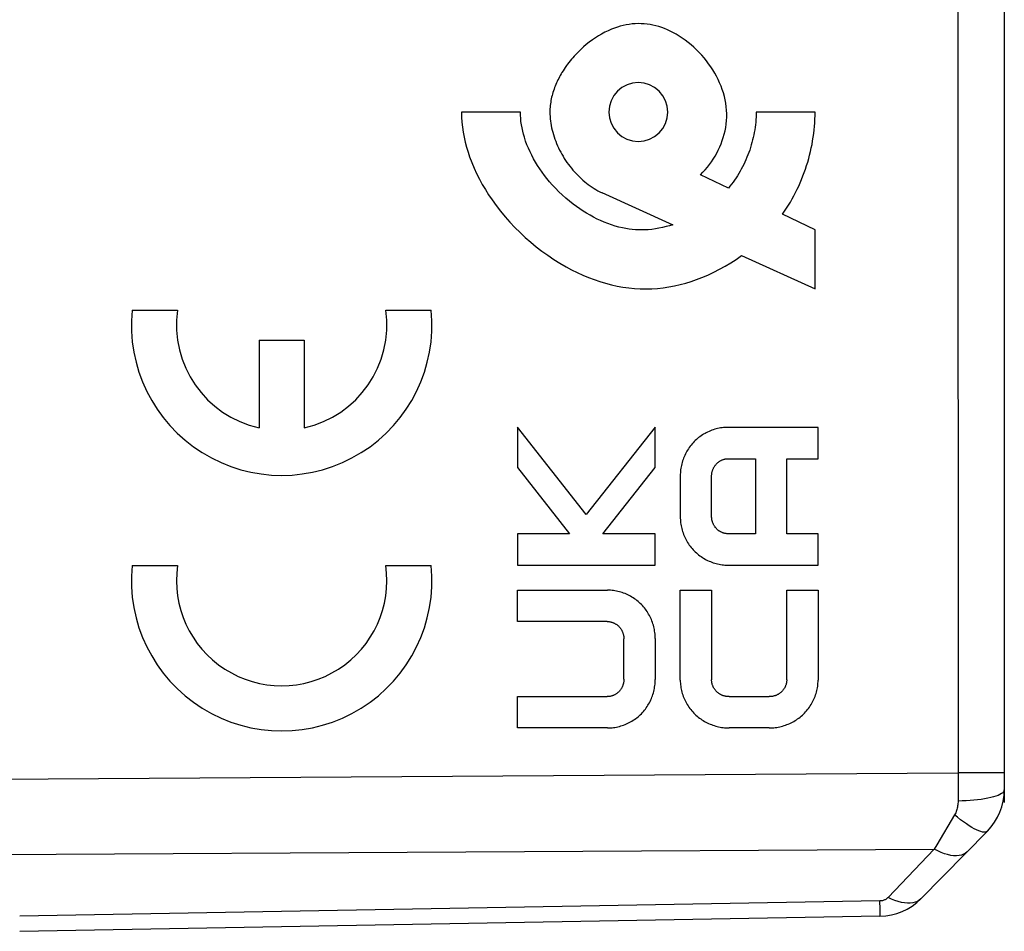
# Model space of a CAD drawing. Units: millimetres. Extents: x 87 to 228, y 81 to 155.
# Drawn here: x 114 to 131, y 88 to 104 of the extents above; entities that cross this region are included whole.
import ezdxf

# ---------------------------------------------------------------- set-up
doc = ezdxf.new("R2010")
doc.units = ezdxf.units.MM
doc.header["$LTSCALE"] = 16.335
for name, color, linetype in [('ASSI', 7, 'CONTINUOUS'), ('CURVE', 7, 'CONTINUOUS'), ('RACCORDO', 7, 'CONTINUOUS')]:
    doc.layers.add(name, color=color, linetype=linetype)

msp = doc.modelspace()

# ---------------------------------------------------------------- linework, layer by layer
at = {"layer": 'ASSI', "color": 250, "linetype": 'CONTINUOUS'}
for p, q in [((130.14, 112.084), (130.141, 90.568)), ((104.226, 90.879), (130.14, 91.044)), ((130.926, 91.044), (130.14, 91.044)), ((130.084, 90.334), (129.78, 89.822)), ((104.226, 89.601), (129.739, 89.753)), ((129.739, 89.753), (128.957, 88.933)), ((129.78, 89.822), (129.739, 89.753)), ((128.818, 88.872), (114.226, 88.615)), ((128.819, 88.731), (128.818, 88.872))]:
    msp.add_line(p, q, dxfattribs=at)
at = {"layer": 'ASSI', "color": 7, "linetype": 'CONTINUOUS'}
for p, q in [((130.926, 112.041), (130.926, 90.758)), ((130.64, 90.057), (129.513, 88.911)), ((128.818, 88.612), (114.226, 88.357))]:
    msp.add_line(p, q, dxfattribs=at)
at = {"layer": 'ASSI', "color": 250, "linetype": 'CONTINUOUS'}
for points in [[(130.926, 90.758), (130.923, 90.742), (130.915, 90.725), (130.9, 90.709), (130.879, 90.694), (130.853, 90.679), (130.822, 90.664), (130.785, 90.65), (130.743, 90.637), (130.697, 90.625), (130.647, 90.614), (130.593, 90.603), (130.535, 90.594), (130.474, 90.587), (130.411, 90.58), (130.345, 90.575), (130.278, 90.571), (130.21, 90.569), (130.141, 90.568)], [(130.141, 90.568), (130.141, 90.547), (130.14, 90.526), (130.138, 90.506), (130.135, 90.486), (130.132, 90.465), (130.127, 90.445), (130.122, 90.426), (130.116, 90.406), (130.11, 90.388), (130.102, 90.369), (130.093, 90.352), (130.084, 90.334)], [(130.64, 90.057), (130.625, 90.047), (130.607, 90.041), (130.584, 90.04), (130.558, 90.042), (130.528, 90.05), (130.494, 90.061), (130.457, 90.077), (130.417, 90.097), (130.375, 90.121), (130.33, 90.148), (130.283, 90.179), (130.235, 90.214), (130.185, 90.251), (130.135, 90.292), (130.084, 90.334)], [(130.296, 89.708), (130.268, 89.684), (130.236, 89.665), (130.199, 89.651), (130.158, 89.642), (130.114, 89.638), (130.067, 89.639), (130.017, 89.646), (129.965, 89.658), (129.91, 89.674), (129.854, 89.696), (129.797, 89.722), (129.739, 89.753)], [(128.957, 88.933), (128.947, 88.924), (128.936, 88.915), (128.926, 88.907), (128.915, 88.9), (128.905, 88.894), (128.894, 88.889), (128.883, 88.884), (128.871, 88.88), (128.859, 88.877), (128.846, 88.875), (128.832, 88.873), (128.818, 88.872)], [(129.513, 88.911), (129.485, 88.886), (129.452, 88.866), (129.414, 88.851), (129.374, 88.84), (129.329, 88.834), (129.282, 88.834), (129.232, 88.838), (129.18, 88.848), (129.126, 88.862), (129.07, 88.881), (129.014, 88.905), (128.957, 88.933)], [(128.818, 88.612), (128.818, 88.616), (128.819, 88.626), (128.819, 88.643), (128.819, 88.666), (128.819, 88.731)]]:
    msp.add_lwpolyline(points, dxfattribs=at)
at = {"layer": 'ASSI', "color": 7, "linetype": 'CONTINUOUS'}
for centre, start, end in [((129.926, 90.758), 315.5, 360), ((128.8, 89.612), 271, 315.5)]:
    msp.add_arc(centre, 1, start, end, dxfattribs=at)
at = {"layer": 'CURVE', "color": 250, "linetype": 'CONTINUOUS'}
for p, q in [((122.719, 102.257), (121.719, 102.257)), ((127.718, 102.257), (126.718, 102.257)), ((126.246, 100.967), (125.776, 101.194)), ((124.102, 100.89), (125.307, 100.346)), ((127.718, 100.257), (127.166, 100.523)), ((127.718, 99.257), (127.718, 100.257)), ((126.469, 99.821), (127.718, 99.257)), ((116.134, 98.898), (116.904, 98.898)), ((120.436, 98.898), (121.207, 98.898)), ((118.288, 98.388), (119.053, 98.388)), ((118.288, 98.388), (118.288, 96.899)), ((119.053, 98.388), (119.053, 96.899)), ((123.835, 95.431), (122.669, 96.912)), ((122.669, 96.912), (122.669, 96.225)), ((125.006, 96.909), (123.835, 95.431)), ((125.006, 96.225), (125.006, 96.909)), ((127.767, 96.907), (126.239, 96.907)), ((127.767, 96.376), (127.767, 96.907)), ((126.246, 96.376), (126.705, 96.376)), ((126.705, 96.376), (126.705, 95.101)), ((127.236, 96.376), (127.767, 96.376)), ((127.236, 95.101), (127.236, 96.376)), ((122.669, 96.225), (123.553, 95.101)), ((124.116, 95.101), (125.006, 96.225)), ((125.431, 96.088), (125.431, 95.389)), ((125.962, 95.396), (125.962, 96.081)), ((123.553, 95.101), (122.669, 95.101)), ((122.669, 95.101), (122.669, 94.57)), ((125.006, 95.101), (124.116, 95.101)), ((125.006, 94.57), (125.006, 95.101)), ((126.705, 95.101), (126.246, 95.101)), ((127.767, 95.101), (127.236, 95.101)), ((127.767, 94.57), (127.767, 95.101)), ((116.134, 94.563), (116.904, 94.563)), ((120.436, 94.563), (121.207, 94.563)), ((122.669, 94.57), (125.006, 94.57)), ((126.239, 94.57), (127.767, 94.57)), ((122.669, 94.145), (124.198, 94.145)), ((122.669, 93.614), (122.669, 94.145)), ((125.431, 94.145), (125.962, 94.145)), ((125.431, 92.616), (125.431, 94.145)), ((125.962, 94.145), (125.962, 92.623)), ((127.236, 94.145), (127.767, 94.145)), ((127.236, 92.623), (127.236, 94.145)), ((127.767, 94.145), (127.767, 92.616)), ((124.191, 93.614), (122.669, 93.614)), ((124.475, 92.634), (124.475, 93.319)), ((125.006, 93.326), (125.006, 92.627)), ((122.669, 92.339), (124.191, 92.339)), ((122.669, 91.807), (122.669, 92.339)), ((126.257, 92.339), (126.941, 92.339)), ((124.198, 91.807), (122.669, 91.807)), ((126.941, 91.807), (126.257, 91.807)), ((130.926, 91.044), (130.926, 90.541))]:
    msp.add_line(p, q, dxfattribs=at)
for points in [[(125.776, 101.194), (125.815, 101.235), (125.854, 101.277), (125.89, 101.321), (125.925, 101.366), (125.958, 101.413), (125.99, 101.46), (126.02, 101.51), (126.048, 101.56), (126.075, 101.612), (126.099, 101.664), (126.122, 101.717), (126.142, 101.772), (126.16, 101.827), (126.176, 101.883), (126.19, 101.939), (126.201, 101.996), (126.21, 102.054), (126.215, 102.112), (126.218, 102.17), (126.218, 102.229), (126.216, 102.288), (126.21, 102.347), (126.202, 102.405), (126.192, 102.463), (126.178, 102.522), (126.162, 102.581), (126.143, 102.639), (126.122, 102.696), (126.098, 102.752), (126.073, 102.808), (126.045, 102.864), (126.014, 102.919), (125.982, 102.972), (125.948, 103.025), (125.912, 103.076), (125.875, 103.127), (125.835, 103.176), (125.794, 103.224), (125.751, 103.27), (125.707, 103.315), (125.661, 103.358), (125.614, 103.4), (125.566, 103.439), (125.516, 103.477), (125.465, 103.513), (125.413, 103.546), (125.36, 103.578), (125.306, 103.608), (125.259, 103.631), (125.212, 103.652), (125.165, 103.672), (125.116, 103.69), (125.067, 103.706), (125.018, 103.72), (124.967, 103.732), (124.918, 103.741), (124.868, 103.748), (124.817, 103.753), (124.767, 103.756), (124.716, 103.757), (124.666, 103.755), (124.615, 103.751), (124.564, 103.745), (124.513, 103.736), (124.463, 103.725), (124.413, 103.712), (124.363, 103.697), (124.314, 103.68), (124.266, 103.662), (124.209, 103.637), (124.152, 103.61), (124.097, 103.581), (124.043, 103.549), (123.99, 103.516), (123.939, 103.481), (123.887, 103.443), (123.837, 103.404), (123.789, 103.362), (123.742, 103.32), (123.696, 103.275), (123.652, 103.229)], [(123.652, 103.229), (123.629, 103.204), (123.606, 103.178), (123.584, 103.152), (123.562, 103.126), (123.541, 103.099), (123.52, 103.071), (123.5, 103.044), (123.48, 103.015), (123.461, 102.987), (123.442, 102.958), (123.424, 102.928), (123.409, 102.903), (123.395, 102.879), (123.382, 102.854), (123.369, 102.828), (123.356, 102.803), (123.343, 102.777), (123.332, 102.751), (123.32, 102.725), (123.309, 102.698), (123.299, 102.672), (123.289, 102.645), (123.28, 102.618), (123.271, 102.591), (123.263, 102.563), (123.256, 102.536), (123.249, 102.509), (123.243, 102.481), (123.237, 102.453), (123.233, 102.425), (123.229, 102.397), (123.225, 102.37), (123.222, 102.342), (123.22, 102.314), (123.219, 102.286), (123.219, 102.257)], [(124.718, 102.757), (124.621, 102.748), (124.528, 102.72), (124.442, 102.674), (124.365, 102.611), (124.303, 102.536), (124.257, 102.45), (124.228, 102.356), (124.219, 102.257), (124.228, 102.16), (124.256, 102.067), (124.302, 101.981), (124.365, 101.904), (124.44, 101.842), (124.526, 101.796), (124.62, 101.767), (124.718, 101.758)], [(124.718, 101.758), (124.816, 101.767), (124.909, 101.795), (124.995, 101.841), (125.072, 101.904), (125.134, 101.979), (125.18, 102.065), (125.208, 102.159), (125.218, 102.257), (125.209, 102.355), (125.181, 102.448), (125.135, 102.534), (125.072, 102.611), (124.996, 102.673), (124.911, 102.719), (124.817, 102.748), (124.718, 102.757)], [(121.719, 102.257), (121.721, 102.172), (121.727, 102.086), (121.736, 102), (121.749, 101.915), (121.765, 101.83), (121.784, 101.745), (121.806, 101.662), (121.831, 101.579), (121.858, 101.497), (121.894, 101.4), (121.934, 101.306), (121.977, 101.212), (122.024, 101.121), (122.073, 101.03), (122.125, 100.942), (122.18, 100.855), (122.238, 100.77), (122.309, 100.671), (122.384, 100.575), (122.461, 100.481), (122.542, 100.389), (122.626, 100.3), (122.713, 100.214), (122.802, 100.131), (122.894, 100.05), (122.988, 99.972), (123.085, 99.898), (123.184, 99.826), (123.286, 99.758), (123.389, 99.693), (123.495, 99.632), (123.587, 99.582), (123.681, 99.535), (123.776, 99.492), (123.873, 99.451), (123.968, 99.415), (124.065, 99.382), (124.163, 99.352), (124.262, 99.326), (124.359, 99.304), (124.457, 99.286), (124.556, 99.272), (124.655, 99.262), (124.753, 99.256), (124.851, 99.255), (124.948, 99.257), (125.046, 99.264), (125.142, 99.275), (125.238, 99.289), (125.333, 99.308), (125.428, 99.329), (125.522, 99.354), (125.615, 99.383), (125.706, 99.415), (125.797, 99.449), (125.899, 99.492), (125.998, 99.539), (126.096, 99.589), (126.192, 99.642), (126.287, 99.699), (126.379, 99.758), (126.469, 99.821)], [(125.307, 100.346), (125.248, 100.328), (125.189, 100.313), (125.129, 100.298), (125.069, 100.286), (125.009, 100.276), (124.948, 100.267), (124.887, 100.261), (124.833, 100.258), (124.779, 100.257), (124.725, 100.257), (124.671, 100.26), (124.616, 100.265), (124.561, 100.272), (124.507, 100.28), (124.453, 100.291), (124.389, 100.306), (124.326, 100.323), (124.263, 100.343), (124.201, 100.365), (124.14, 100.389), (124.08, 100.415), (124.021, 100.442), (123.96, 100.473), (123.9, 100.506), (123.84, 100.54), (123.782, 100.576), (123.725, 100.614), (123.669, 100.653), (123.615, 100.694), (123.551, 100.744), (123.489, 100.796), (123.429, 100.851), (123.37, 100.906), (123.313, 100.964), (123.258, 101.024), (123.213, 101.075), (123.169, 101.128), (123.127, 101.182), (123.086, 101.237), (123.047, 101.293), (123.01, 101.351), (122.974, 101.409), (122.942, 101.466), (122.911, 101.524), (122.882, 101.583), (122.855, 101.643), (122.83, 101.703), (122.807, 101.765), (122.787, 101.828), (122.772, 101.88), (122.758, 101.933), (122.747, 101.987), (122.737, 102.04), (122.729, 102.094), (122.724, 102.149), (122.72, 102.203), (122.719, 102.257)], [(123.219, 102.257), (123.22, 102.219), (123.221, 102.181), (123.224, 102.143), (123.229, 102.105), (123.234, 102.066), (123.241, 102.028), (123.249, 101.989), (123.257, 101.951), (123.267, 101.913), (123.278, 101.875), (123.291, 101.837), (123.304, 101.799), (123.318, 101.761), (123.333, 101.723), (123.349, 101.686), (123.366, 101.649), (123.384, 101.613), (123.403, 101.577), (123.422, 101.541), (123.443, 101.506), (123.464, 101.471), (123.486, 101.436), (123.509, 101.403), (123.533, 101.369), (123.558, 101.337), (123.583, 101.305), (123.609, 101.273), (123.636, 101.243), (123.663, 101.213), (123.691, 101.184), (123.719, 101.155), (123.748, 101.128), (123.778, 101.101), (123.809, 101.075), (123.839, 101.05), (123.871, 101.027), (123.903, 101.004), (123.935, 100.982), (123.968, 100.961), (124.001, 100.941), (124.034, 100.923), (124.068, 100.905), (124.103, 100.889)], [(126.718, 102.257), (126.717, 102.214), (126.716, 102.171), (126.713, 102.128), (126.71, 102.085), (126.705, 102.042), (126.7, 101.998), (126.693, 101.955), (126.686, 101.912), (126.677, 101.869), (126.668, 101.826), (126.658, 101.783), (126.646, 101.74), (126.634, 101.698), (126.621, 101.655), (126.608, 101.613), (126.593, 101.572), (126.577, 101.53), (126.561, 101.489), (126.543, 101.449), (126.525, 101.408), (126.506, 101.368), (126.486, 101.329), (126.466, 101.29), (126.444, 101.252), (126.422, 101.214), (126.399, 101.177), (126.376, 101.14), (126.351, 101.104), (126.326, 101.069), (126.3, 101.034), (126.273, 101), (126.246, 100.967)], [(127.166, 100.523), (127.201, 100.573), (127.234, 100.624), (127.267, 100.676), (127.298, 100.728), (127.329, 100.782), (127.358, 100.835), (127.386, 100.89), (127.414, 100.946), (127.44, 101.001), (127.465, 101.058), (127.489, 101.115), (127.512, 101.173), (127.533, 101.231), (127.554, 101.29), (127.573, 101.348), (127.592, 101.408), (127.609, 101.468), (127.624, 101.528), (127.639, 101.588), (127.653, 101.648), (127.665, 101.709), (127.676, 101.77), (127.685, 101.831), (127.694, 101.892), (127.701, 101.953), (127.707, 102.014), (127.712, 102.075), (127.715, 102.136), (127.717, 102.197), (127.718, 102.257)], [(126.239, 96.907), (126.214, 96.907), (126.189, 96.906), (126.164, 96.904), (126.139, 96.901), (126.114, 96.897), (126.089, 96.892), (126.064, 96.887), (126.039, 96.881), (126.015, 96.874), (125.991, 96.866), (125.966, 96.858), (125.942, 96.848), (125.919, 96.838), (125.895, 96.828), (125.872, 96.816), (125.85, 96.804), (125.827, 96.791), (125.805, 96.778), (125.784, 96.764), (125.763, 96.749), (125.742, 96.733), (125.722, 96.717), (125.703, 96.7), (125.684, 96.683), (125.665, 96.665), (125.648, 96.646), (125.631, 96.627), (125.614, 96.607), (125.599, 96.587), (125.583, 96.566), (125.569, 96.545), (125.555, 96.523), (125.542, 96.501), (125.53, 96.479), (125.518, 96.456), (125.507, 96.432), (125.497, 96.409), (125.487, 96.385), (125.478, 96.361), (125.47, 96.337), (125.463, 96.312), (125.456, 96.288), (125.45, 96.263), (125.445, 96.238), (125.441, 96.213), (125.437, 96.188), (125.434, 96.163), (125.432, 96.138), (125.431, 96.113), (125.431, 96.088)], [(125.962, 96.081), (125.962, 96.09), (125.962, 96.099), (125.963, 96.108), (125.964, 96.117), (125.965, 96.126), (125.967, 96.134), (125.968, 96.143), (125.97, 96.152), (125.973, 96.161), (125.975, 96.17), (125.978, 96.178), (125.981, 96.187), (125.984, 96.195), (125.988, 96.204), (125.992, 96.212), (125.996, 96.22), (126, 96.228), (126.005, 96.236), (126.009, 96.244), (126.014, 96.252), (126.02, 96.259), (126.025, 96.267), (126.031, 96.274), (126.037, 96.281), (126.043, 96.287), (126.049, 96.294), (126.056, 96.3), (126.063, 96.306), (126.07, 96.312), (126.077, 96.318), (126.085, 96.323), (126.092, 96.328), (126.1, 96.333), (126.108, 96.338), (126.116, 96.343), (126.124, 96.347), (126.132, 96.351), (126.141, 96.354), (126.149, 96.358), (126.158, 96.361), (126.166, 96.364), (126.175, 96.366), (126.184, 96.369), (126.193, 96.371), (126.202, 96.372), (126.21, 96.374), (126.219, 96.375), (126.228, 96.376), (126.237, 96.376), (126.246, 96.376)], [(125.431, 95.389), (125.431, 95.364), (125.432, 95.339), (125.434, 95.314), (125.437, 95.289), (125.441, 95.264), (125.445, 95.239), (125.45, 95.214), (125.456, 95.19), (125.463, 95.165), (125.47, 95.141), (125.478, 95.116), (125.487, 95.092), (125.497, 95.068), (125.507, 95.045), (125.518, 95.022), (125.53, 94.999), (125.542, 94.976), (125.555, 94.954), (125.569, 94.932), (125.583, 94.911), (125.599, 94.89), (125.614, 94.87), (125.631, 94.85), (125.648, 94.831), (125.665, 94.812), (125.684, 94.794), (125.703, 94.777), (125.722, 94.76), (125.742, 94.744), (125.763, 94.728), (125.784, 94.714), (125.805, 94.699), (125.827, 94.686), (125.85, 94.673), (125.872, 94.661), (125.895, 94.65), (125.919, 94.639), (125.942, 94.629), (125.966, 94.62), (125.991, 94.611), (126.015, 94.604), (126.039, 94.597), (126.064, 94.59), (126.089, 94.585), (126.114, 94.58), (126.139, 94.577), (126.164, 94.574), (126.189, 94.572), (126.214, 94.57), (126.239, 94.57)], [(126.246, 95.101), (126.237, 95.101), (126.228, 95.102), (126.219, 95.103), (126.21, 95.104), (126.202, 95.105), (126.193, 95.107), (126.184, 95.109), (126.175, 95.111), (126.166, 95.114), (126.158, 95.117), (126.149, 95.12), (126.141, 95.123), (126.132, 95.127), (126.124, 95.131), (126.116, 95.135), (126.108, 95.139), (126.1, 95.144), (126.092, 95.149), (126.085, 95.154), (126.077, 95.16), (126.07, 95.165), (126.063, 95.171), (126.056, 95.177), (126.049, 95.183), (126.043, 95.19), (126.037, 95.197), (126.031, 95.204), (126.025, 95.211), (126.02, 95.218), (126.014, 95.226), (126.009, 95.233), (126.005, 95.241), (126, 95.249), (125.996, 95.257), (125.992, 95.265), (125.988, 95.274), (125.984, 95.282), (125.981, 95.29), (125.978, 95.299), (125.975, 95.308), (125.973, 95.316), (125.97, 95.325), (125.968, 95.334), (125.967, 95.343), (125.965, 95.352), (125.964, 95.361), (125.963, 95.37), (125.962, 95.379), (125.962, 95.387), (125.962, 95.396)], [(125.006, 93.326), (125.005, 93.351), (125.004, 93.376), (125.002, 93.401), (124.999, 93.426), (124.996, 93.451), (124.991, 93.476), (124.986, 93.501), (124.98, 93.525), (124.974, 93.55), (124.966, 93.574), (124.958, 93.599), (124.949, 93.623), (124.94, 93.646), (124.93, 93.67), (124.919, 93.693), (124.907, 93.716), (124.894, 93.739), (124.881, 93.761), (124.868, 93.782), (124.853, 93.804), (124.838, 93.825), (124.822, 93.845), (124.806, 93.865), (124.789, 93.884), (124.771, 93.903), (124.753, 93.921), (124.734, 93.938), (124.714, 93.955), (124.694, 93.971), (124.674, 93.986), (124.653, 94.001), (124.631, 94.015), (124.609, 94.029), (124.587, 94.042), (124.564, 94.054), (124.541, 94.065), (124.518, 94.076), (124.494, 94.086), (124.47, 94.095), (124.446, 94.104), (124.422, 94.111), (124.397, 94.118), (124.372, 94.124), (124.348, 94.13), (124.323, 94.134), (124.298, 94.138), (124.273, 94.141), (124.248, 94.143), (124.223, 94.145), (124.198, 94.145)], [(124.191, 93.614), (124.199, 93.614), (124.208, 93.613), (124.217, 93.612), (124.226, 93.611), (124.235, 93.61), (124.244, 93.608), (124.253, 93.606), (124.261, 93.604), (124.27, 93.601), (124.279, 93.598), (124.287, 93.595), (124.296, 93.592), (124.304, 93.588), (124.313, 93.584), (124.321, 93.58), (124.329, 93.576), (124.337, 93.571), (124.344, 93.566), (124.352, 93.561), (124.359, 93.555), (124.367, 93.55), (124.374, 93.544), (124.38, 93.538), (124.387, 93.531), (124.394, 93.525), (124.4, 93.518), (124.406, 93.511), (124.411, 93.504), (124.417, 93.497), (124.422, 93.489), (124.427, 93.482), (124.432, 93.474), (124.437, 93.466), (124.441, 93.458), (124.445, 93.45), (124.449, 93.441), (124.452, 93.433), (124.456, 93.424), (124.459, 93.416), (124.461, 93.407), (124.464, 93.398), (124.466, 93.39), (124.468, 93.381), (124.47, 93.372), (124.471, 93.363), (124.473, 93.354), (124.474, 93.345), (124.474, 93.336), (124.475, 93.327), (124.475, 93.319)], [(124.475, 92.634), (124.475, 92.625), (124.474, 92.616), (124.474, 92.607), (124.473, 92.598), (124.471, 92.589), (124.47, 92.58), (124.468, 92.572), (124.466, 92.563), (124.464, 92.554), (124.461, 92.545), (124.459, 92.537), (124.456, 92.528), (124.452, 92.519), (124.449, 92.511), (124.445, 92.503), (124.441, 92.495), (124.437, 92.486), (124.432, 92.479), (124.427, 92.471), (124.422, 92.463), (124.417, 92.456), (124.411, 92.448), (124.406, 92.441), (124.4, 92.434), (124.394, 92.427), (124.387, 92.421), (124.38, 92.415), (124.374, 92.409), (124.367, 92.403), (124.359, 92.397), (124.352, 92.392), (124.344, 92.386), (124.337, 92.381), (124.329, 92.377), (124.321, 92.372), (124.313, 92.368), (124.304, 92.364), (124.296, 92.361), (124.287, 92.357), (124.279, 92.354), (124.27, 92.351), (124.261, 92.349), (124.253, 92.346), (124.244, 92.344), (124.235, 92.343), (124.226, 92.341), (124.217, 92.34), (124.208, 92.339), (124.199, 92.339), (124.191, 92.339)], [(124.198, 91.807), (124.223, 91.808), (124.248, 91.809), (124.273, 91.811), (124.298, 91.814), (124.323, 91.818), (124.348, 91.823), (124.372, 91.828), (124.397, 91.834), (124.422, 91.841), (124.446, 91.849), (124.47, 91.857), (124.494, 91.866), (124.518, 91.876), (124.541, 91.887), (124.564, 91.899), (124.587, 91.911), (124.609, 91.923), (124.631, 91.937), (124.653, 91.951), (124.674, 91.966), (124.694, 91.981), (124.714, 91.998), (124.734, 92.014), (124.753, 92.032), (124.771, 92.05), (124.789, 92.069), (124.806, 92.088), (124.822, 92.108), (124.838, 92.128), (124.853, 92.149), (124.868, 92.17), (124.881, 92.192), (124.894, 92.214), (124.907, 92.236), (124.919, 92.259), (124.93, 92.282), (124.94, 92.306), (124.949, 92.33), (124.958, 92.354), (124.966, 92.378), (124.974, 92.403), (124.98, 92.427), (124.986, 92.452), (124.991, 92.477), (124.996, 92.502), (124.999, 92.527), (125.002, 92.552), (125.004, 92.577), (125.005, 92.602), (125.006, 92.627)], [(125.431, 92.616), (125.431, 92.591), (125.432, 92.566), (125.435, 92.541), (125.438, 92.516), (125.442, 92.491), (125.446, 92.466), (125.452, 92.441), (125.458, 92.416), (125.465, 92.391), (125.473, 92.367), (125.482, 92.343), (125.491, 92.319), (125.501, 92.295), (125.512, 92.272), (125.524, 92.249), (125.536, 92.226), (125.549, 92.203), (125.563, 92.182), (125.577, 92.16), (125.592, 92.139), (125.608, 92.118), (125.624, 92.098), (125.641, 92.079), (125.659, 92.06), (125.677, 92.042), (125.696, 92.024), (125.716, 92.007), (125.736, 91.991), (125.756, 91.975), (125.777, 91.96), (125.798, 91.945), (125.82, 91.932), (125.842, 91.918), (125.865, 91.906), (125.888, 91.894), (125.911, 91.883), (125.935, 91.873), (125.959, 91.864), (125.983, 91.855), (126.007, 91.847), (126.032, 91.839), (126.057, 91.833), (126.081, 91.827), (126.106, 91.822), (126.131, 91.817), (126.157, 91.814), (126.182, 91.811), (126.207, 91.809), (126.232, 91.808), (126.257, 91.807)], [(126.257, 92.339), (126.248, 92.339), (126.239, 92.339), (126.23, 92.34), (126.221, 92.341), (126.212, 92.342), (126.203, 92.344), (126.195, 92.345), (126.186, 92.347), (126.177, 92.35), (126.168, 92.352), (126.16, 92.355), (126.151, 92.358), (126.142, 92.361), (126.134, 92.365), (126.126, 92.369), (126.118, 92.373), (126.11, 92.377), (126.102, 92.381), (126.094, 92.386), (126.086, 92.391), (126.079, 92.397), (126.071, 92.402), (126.064, 92.408), (126.057, 92.414), (126.051, 92.42), (126.044, 92.426), (126.038, 92.433), (126.032, 92.44), (126.026, 92.447), (126.02, 92.454), (126.015, 92.462), (126.01, 92.469), (126.005, 92.477), (126, 92.485), (125.995, 92.493), (125.991, 92.501), (125.987, 92.509), (125.984, 92.518), (125.98, 92.526), (125.977, 92.535), (125.974, 92.543), (125.972, 92.552), (125.969, 92.561), (125.967, 92.57), (125.966, 92.579), (125.964, 92.587), (125.963, 92.596), (125.962, 92.605), (125.962, 92.614), (125.962, 92.623)], [(127.236, 92.623), (127.236, 92.614), (127.236, 92.605), (127.235, 92.596), (127.234, 92.587), (127.232, 92.579), (127.231, 92.57), (127.229, 92.561), (127.227, 92.552), (127.224, 92.543), (127.221, 92.535), (127.218, 92.526), (127.215, 92.518), (127.211, 92.509), (127.207, 92.501), (127.203, 92.493), (127.198, 92.485), (127.194, 92.477), (127.189, 92.469), (127.184, 92.462), (127.178, 92.454), (127.172, 92.447), (127.167, 92.44), (127.161, 92.433), (127.154, 92.426), (127.148, 92.42), (127.141, 92.414), (127.134, 92.408), (127.127, 92.402), (127.12, 92.397), (127.112, 92.391), (127.104, 92.386), (127.097, 92.381), (127.089, 92.377), (127.081, 92.373), (127.072, 92.369), (127.064, 92.365), (127.056, 92.361), (127.047, 92.358), (127.039, 92.355), (127.03, 92.352), (127.021, 92.35), (127.012, 92.347), (127.004, 92.345), (126.995, 92.344), (126.986, 92.342), (126.977, 92.341), (126.968, 92.34), (126.959, 92.339), (126.95, 92.339), (126.941, 92.339)], [(126.941, 91.807), (126.966, 91.808), (126.991, 91.809), (127.017, 91.811), (127.042, 91.814), (127.067, 91.817), (127.092, 91.822), (127.117, 91.827), (127.142, 91.833), (127.166, 91.839), (127.191, 91.847), (127.215, 91.855), (127.239, 91.864), (127.263, 91.873), (127.287, 91.883), (127.31, 91.894), (127.333, 91.906), (127.356, 91.918), (127.378, 91.932), (127.4, 91.945), (127.421, 91.96), (127.442, 91.975), (127.463, 91.991), (127.483, 92.007), (127.502, 92.024), (127.521, 92.042), (127.539, 92.06), (127.557, 92.079), (127.574, 92.098), (127.59, 92.118), (127.606, 92.139), (127.621, 92.16), (127.635, 92.182), (127.649, 92.203), (127.662, 92.226), (127.674, 92.249), (127.686, 92.272), (127.697, 92.295), (127.707, 92.319), (127.716, 92.343), (127.725, 92.367), (127.733, 92.391), (127.74, 92.416), (127.746, 92.441), (127.752, 92.466), (127.757, 92.491), (127.761, 92.516), (127.764, 92.541), (127.766, 92.566), (127.767, 92.591), (127.767, 92.616)]]:
    msp.add_lwpolyline(points, dxfattribs=at)
for centre, major_axis, start_param, end_param in [((118.67, 98.643), (0, 2.55), 1.470629, 4.812556), ((118.67, 98.643), (0, 1.785), 1.427449, 2.925632), ((118.67, 98.643), (0, 1.785), -2.925632, -1.427449), ((118.67, 94.308), (0, 2.55), 1.470629, 4.812556), ((118.67, 94.308), (0, 1.785), 1.427449, 4.855737)]:
    msp.add_ellipse(centre, major_axis=major_axis, ratio=0.999695, start_param=start_param, end_param=end_param, dxfattribs=at)
at = {"layer": 'RACCORDO', "color": 250, "linetype": 'CONTINUOUS'}
for p, q in [((130.14, 112.084), (130.141, 90.568)), ((104.226, 90.879), (130.14, 91.044)), ((130.926, 91.044), (130.14, 91.044)), ((130.084, 90.334), (129.78, 89.822)), ((104.226, 89.601), (129.739, 89.753)), ((129.739, 89.753), (128.957, 88.933)), ((129.78, 89.822), (129.739, 89.753)), ((128.818, 88.872), (114.226, 88.615)), ((128.819, 88.731), (128.818, 88.872))]:
    msp.add_line(p, q, dxfattribs=at)
at = {"layer": 'RACCORDO', "color": 7, "linetype": 'CONTINUOUS'}
for p, q in [((130.926, 112.041), (130.926, 90.758)), ((130.64, 90.057), (129.513, 88.911)), ((128.818, 88.612), (114.226, 88.357))]:
    msp.add_line(p, q, dxfattribs=at)
at = {"layer": 'RACCORDO', "color": 250, "linetype": 'CONTINUOUS'}
for points in [[(130.926, 90.758), (130.923, 90.742), (130.915, 90.725), (130.9, 90.709), (130.879, 90.694), (130.853, 90.679), (130.822, 90.664), (130.785, 90.65), (130.743, 90.637), (130.697, 90.625), (130.647, 90.614), (130.593, 90.603), (130.535, 90.594), (130.474, 90.587), (130.411, 90.58), (130.345, 90.575), (130.278, 90.571), (130.21, 90.569), (130.141, 90.568)], [(130.141, 90.568), (130.141, 90.547), (130.14, 90.526), (130.138, 90.506), (130.135, 90.486), (130.132, 90.465), (130.127, 90.445), (130.122, 90.426), (130.116, 90.406), (130.11, 90.388), (130.102, 90.369), (130.093, 90.352), (130.084, 90.334)], [(130.64, 90.057), (130.625, 90.047), (130.607, 90.041), (130.584, 90.04), (130.558, 90.042), (130.528, 90.05), (130.494, 90.061), (130.457, 90.077), (130.417, 90.097), (130.375, 90.121), (130.33, 90.148), (130.283, 90.179), (130.235, 90.214), (130.185, 90.251), (130.135, 90.292), (130.084, 90.334)], [(130.296, 89.708), (130.268, 89.684), (130.236, 89.665), (130.199, 89.651), (130.158, 89.642), (130.114, 89.638), (130.067, 89.639), (130.017, 89.646), (129.965, 89.658), (129.91, 89.674), (129.854, 89.696), (129.797, 89.722), (129.739, 89.753)], [(128.957, 88.933), (128.947, 88.924), (128.936, 88.915), (128.926, 88.907), (128.915, 88.9), (128.905, 88.894), (128.894, 88.889), (128.883, 88.884), (128.871, 88.88), (128.859, 88.877), (128.846, 88.875), (128.832, 88.873), (128.818, 88.872)], [(129.513, 88.911), (129.485, 88.886), (129.452, 88.866), (129.414, 88.851), (129.374, 88.84), (129.329, 88.834), (129.282, 88.834), (129.232, 88.838), (129.18, 88.848), (129.126, 88.862), (129.07, 88.881), (129.014, 88.905), (128.957, 88.933)], [(128.818, 88.612), (128.818, 88.616), (128.819, 88.626), (128.819, 88.643), (128.819, 88.666), (128.819, 88.731)]]:
    msp.add_lwpolyline(points, dxfattribs=at)
at = {"layer": 'RACCORDO', "color": 7, "linetype": 'CONTINUOUS'}
for centre, start, end in [((129.926, 90.758), 315.5, 360), ((128.8, 89.612), 271, 315.5)]:
    msp.add_arc(centre, 1, start, end, dxfattribs=at)

doc.saveas('drawing.dxf')
